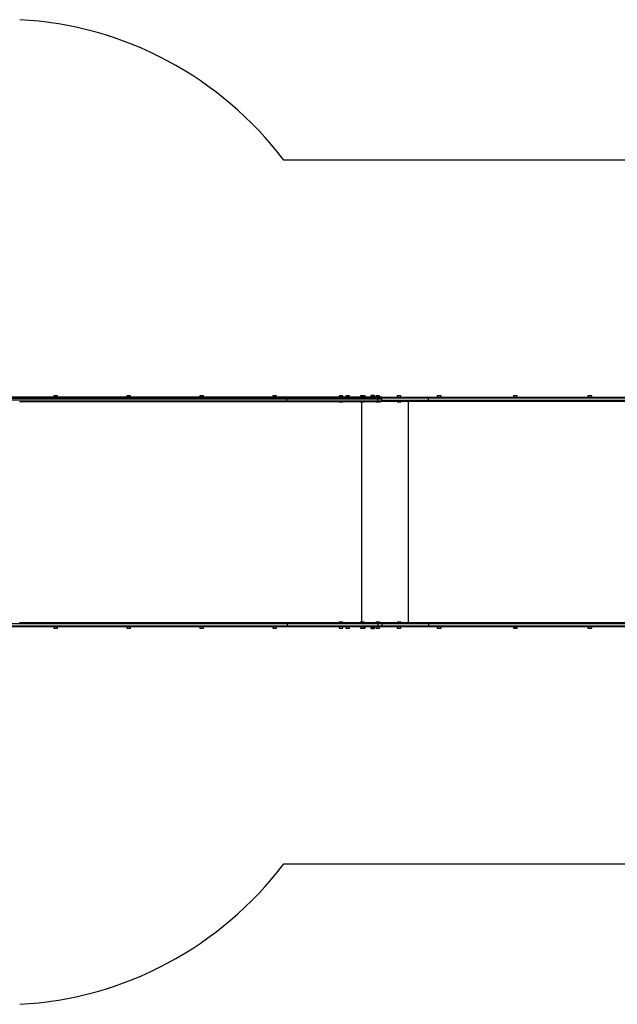
# Model space of a CAD drawing. Units: millimetres. Extents: x 0 to 10536, y 0 to 4161.
# Drawn here: x 2744 to 5268, y 2 to 4159 of the extents above; entities that cross this region are included whole.
import ezdxf

# ---------------------------------------------------------------- set-up
doc = ezdxf.new("R2010")
doc.units = ezdxf.units.MM

msp = doc.modelspace()

# ---------------------------------------------------------------- linework, layer by layer
at = {"color": 7, "linetype": 'Continuous', "lineweight": 25, "ltscale": 30}
for p, q in [((7248.7, 3565.5), (3859.7, 3565.5)), ((3870.9, 2565.5), (2671.5, 2565.5)), ((2674.5, 2560.5), (3873.9, 2560.5)), ((3873.9, 2552.5), (2674.5, 2552.5)), ((2743.2, 2547.5), (3870.9, 2547.5)), ((2888.4, 2570.5), (2888.4, 2565.5)), ((2890.2, 2570.5), (2888.4, 2570.5)), ((2904.2, 2570.5), (2890.2, 2570.5)), ((2892.4, 2571.5), (2891.3, 2571.5)), ((2901.3, 2571.5), (2892.4, 2571.5)), ((2904.2, 2565.5), (2904.2, 2570.5)), ((3196.7, 2570.5), (3196.7, 2565.5)), ((3198.5, 2570.5), (3196.7, 2570.5)), ((3212.5, 2570.5), (3198.5, 2570.5)), ((3200.8, 2571.5), (3199.6, 2571.5)), ((3209.6, 2571.5), (3200.8, 2571.5)), ((3212.5, 2565.5), (3212.5, 2570.5)), ((3505.1, 2570.5), (3505.1, 2565.5)), ((3506.9, 2570.5), (3505.1, 2570.5)), ((3520.9, 2570.5), (3506.9, 2570.5)), ((3509.1, 2571.5), (3508, 2571.5)), ((3518, 2571.5), (3509.1, 2571.5)), ((3520.9, 2565.5), (3520.9, 2570.5)), ((3813.5, 2570.5), (3813.5, 2565.5)), ((3815.3, 2570.5), (3813.5, 2570.5)), ((3829.3, 2570.5), (3815.3, 2570.5)), ((3817.5, 2571.5), (3816.4, 2571.5)), ((3826.4, 2571.5), (3817.5, 2571.5)), ((3829.3, 2565.5), (3829.3, 2570.5)), ((4253.7, 2565.5), (3870.9, 2565.5)), ((3870.9, 2547.5), (4253.7, 2547.5)), ((3873.9, 2552.5), (3873.9, 2560.5)), ((3873.9, 2560.5), (4256.5, 2560.5)), ((4256.5, 2552.5), (3873.9, 2552.5)), ((4092.2, 2547.5), (4092.2, 2546.5)), ((4092.2, 2546.5), (4093.2, 2545.5)), ((4092.2, 2546.5), (4109.2, 2546.5)), ((4092.8, 2570.5), (4092.8, 2565.5)), ((4108.6, 2570.5), (4092.8, 2570.5)), ((4093.2, 2545.5), (4108.2, 2545.5)), ((4105.7, 2571.5), (4095.7, 2571.5)), ((4108.2, 2545.5), (4109.2, 2546.5)), ((4108.6, 2565.5), (4108.6, 2570.5)), ((4109.2, 2546.5), (4109.2, 2547.5)), ((4121.8, 2570.5), (4121.8, 2565.5)), ((4123.6, 2570.5), (4121.8, 2570.5)), ((4137.6, 2570.5), (4123.6, 2570.5)), ((4125.9, 2571.5), (4124.7, 2571.5)), ((4134.7, 2571.5), (4125.9, 2571.5)), ((4137.6, 2565.5), (4137.6, 2570.5)), ((4182.3, 2547.5), (4182.3, 2546.5)), ((4182.3, 2546.5), (4183.3, 2545.5)), ((4182.3, 2546.5), (4199.3, 2546.5)), ((4182.9, 2570.5), (4182.9, 2565.5)), ((4198.7, 2570.5), (4182.9, 2570.5)), ((4183.3, 2545.5), (4198.3, 2545.5)), ((4195.8, 2571.5), (4185.8, 2571.5)), ((4200.3, 2571.5), (4195.8, 2571.5)), ((4198.3, 2545.5), (4199.3, 2546.5)), ((4198.7, 2565.5), (4198.7, 2570.5)), ((4203.2, 2570.5), (4198.7, 2570.5)), ((4199.3, 2546.5), (4199.3, 2547.5)), ((4203.2, 2565.5), (4203.2, 2570.5)), ((4227.4, 2571.5), (4227.4, 2566.5)), ((4242.5, 2571.5), (4227.4, 2571.5)), ((4242.5, 2566.5), (4227.4, 2566.5)), ((4239.9, 2572.5), (4230.3, 2572.5)), ((4231.3, 2566.5), (4231.3, 2565.5)), ((4239.3, 2565.5), (4239.3, 2566.5)), ((4240.3, 2572.5), (4239.9, 2572.5)), ((4243.2, 2571.5), (4242.5, 2571.5)), ((4243.2, 2566.5), (4242.5, 2566.5)), ((4243.2, 2566.5), (4243.2, 2571.5)), ((4247.8, 2547.5), (4247.8, 2546.5)), ((4247.8, 2546.5), (4248.8, 2545.5)), ((4247.8, 2546.5), (4264.8, 2546.5)), ((4248.4, 2570.5), (4248.4, 2565.5)), ((4264.2, 2570.5), (4248.4, 2570.5)), ((4248.8, 2545.5), (4263.8, 2545.5)), ((4261.3, 2571.5), (4251.3, 2571.5)), ((4270.5, 2565.5), (4253.7, 2565.5)), ((4253.7, 2547.5), (4270.5, 2547.5)), ((4256.5, 2552.5), (4256.5, 2560.5)), ((4256.5, 2560.5), (4273.4, 2560.5)), ((4273.4, 2552.5), (4256.5, 2552.5)), ((4263.8, 2545.5), (4264.8, 2546.5)), ((4264.2, 2565.5), (4264.2, 2570.5)), ((4264.8, 2546.5), (4264.8, 2547.5)), ((4270.5, 2565.5), (4468, 2565.5)), ((4468, 2547.5), (4270.5, 2547.5)), ((4470.8, 2560.5), (4273.4, 2560.5)), ((4273.4, 2552.5), (4273.4, 2560.5)), ((4273.4, 2552.5), (4470.8, 2552.5)), ((4337.9, 2547.5), (4337.9, 2546.5)), ((4337.9, 2546.5), (4338.9, 2545.5)), ((4337.9, 2546.5), (4354.9, 2546.5)), ((4338.5, 2570.5), (4338.5, 2565.5)), ((4354.3, 2570.5), (4338.5, 2570.5)), ((4338.9, 2545.5), (4353.9, 2545.5)), ((4351.4, 2571.5), (4341.4, 2571.5)), ((4353.9, 2545.5), (4354.9, 2546.5)), ((4354.3, 2565.5), (4354.3, 2570.5)), ((4354.9, 2546.5), (4354.9, 2547.5)), ((4385.9, 1613.5), (4385.9, 2547.5)), ((4468, 2565.5), (5710.9, 2565.5)), ((5710.9, 2547.5), (4468, 2547.5)), ((4470.8, 2552.5), (4470.8, 2560.5)), ((5713.9, 2560.5), (4470.8, 2560.5)), ((4470.8, 2552.5), (5713.9, 2552.5)), ((4507.9, 2570.5), (4507.9, 2565.5)), ((4509.7, 2570.5), (4507.9, 2570.5)), ((4523.7, 2570.5), (4509.7, 2570.5)), ((4512, 2571.5), (4510.8, 2571.5)), ((4520.8, 2571.5), (4512, 2571.5)), ((4523.7, 2565.5), (4523.7, 2570.5)), ((4829.7, 2570.5), (4829.7, 2565.5)), ((4831.5, 2570.5), (4829.7, 2570.5)), ((4845.5, 2570.5), (4831.5, 2570.5)), ((4833.8, 2571.5), (4832.6, 2571.5)), ((4842.6, 2571.5), (4833.8, 2571.5)), ((4845.5, 2565.5), (4845.5, 2570.5)), ((5144.2, 2570.5), (5144.2, 2565.5)), ((5160, 2570.5), (5144.2, 2570.5)), ((5157.1, 2571.5), (5147.1, 2571.5)), ((5160, 2565.5), (5160, 2570.5)), ((3870.9, 1595.5), (2671.5, 1595.5)), ((3873.9, 1608.5), (2674.5, 1608.5)), ((2674.5, 1600.5), (3873.9, 1600.5)), ((2743.2, 1613.5), (3870.9, 1613.5)), ((2888.4, 1595.5), (2888.4, 1590.5)), ((2888.4, 1590.5), (2890.2, 1590.5)), ((2890.2, 1590.5), (2904.2, 1590.5)), ((2891.3, 1589.5), (2892.4, 1589.5)), ((2892.4, 1589.5), (2901.3, 1589.5)), ((2904.2, 1590.5), (2904.2, 1595.5)), ((3196.7, 1595.5), (3196.7, 1590.5)), ((3196.7, 1590.5), (3198.5, 1590.5)), ((3198.5, 1590.5), (3212.5, 1590.5)), ((3199.6, 1589.5), (3200.8, 1589.5)), ((3200.8, 1589.5), (3209.6, 1589.5)), ((3212.5, 1590.5), (3212.5, 1595.5)), ((3505.1, 1595.5), (3505.1, 1590.5)), ((3505.1, 1590.5), (3506.9, 1590.5)), ((3506.9, 1590.5), (3520.9, 1590.5)), ((3508, 1589.5), (3509.1, 1589.5)), ((3509.1, 1589.5), (3518, 1589.5)), ((3520.9, 1590.5), (3520.9, 1595.5)), ((3813.5, 1595.5), (3813.5, 1590.5)), ((3813.5, 1590.5), (3815.3, 1590.5)), ((3815.3, 1590.5), (3829.3, 1590.5)), ((3816.4, 1589.5), (3817.5, 1589.5)), ((3817.5, 1589.5), (3826.4, 1589.5)), ((3829.3, 1590.5), (3829.3, 1595.5)), ((3870.9, 1613.5), (4253.7, 1613.5)), ((4253.7, 1595.5), (3870.9, 1595.5)), ((3873.9, 1608.5), (3873.9, 1600.5)), ((4256.5, 1608.5), (3873.9, 1608.5)), ((3873.9, 1600.5), (4256.5, 1600.5)), ((4093.2, 1615.5), (4092.2, 1614.5)), ((4092.2, 1614.5), (4092.2, 1613.5)), ((4109.2, 1614.5), (4092.2, 1614.5)), ((4092.8, 1595.5), (4092.8, 1590.5)), ((4092.8, 1590.5), (4108.6, 1590.5)), ((4108.2, 1615.5), (4093.2, 1615.5)), ((4095.7, 1589.5), (4105.7, 1589.5)), ((4109.2, 1614.5), (4108.2, 1615.5)), ((4108.6, 1590.5), (4108.6, 1595.5)), ((4109.2, 1613.5), (4109.2, 1614.5)), ((4121.8, 1595.5), (4121.8, 1590.5)), ((4121.8, 1590.5), (4137.6, 1590.5)), ((4124.7, 1589.5), (4134.7, 1589.5)), ((4137.6, 1590.5), (4137.6, 1595.5)), ((4183.3, 1615.5), (4182.3, 1614.5)), ((4182.3, 1614.5), (4182.3, 1613.5)), ((4199.3, 1614.5), (4182.3, 1614.5)), ((4182.9, 1595.5), (4182.9, 1590.5)), ((4182.9, 1590.5), (4198.7, 1590.5)), ((4198.3, 1615.5), (4183.3, 1615.5)), ((4185.8, 1589.5), (4195.8, 1589.5)), ((4195.8, 1589.5), (4200.3, 1589.5)), ((4199.3, 1614.5), (4198.3, 1615.5)), ((4198.7, 1590.5), (4198.7, 1595.5)), ((4198.7, 1590.5), (4203.2, 1590.5)), ((4199.3, 1613.5), (4199.3, 1614.5)), ((4203.2, 1590.5), (4203.2, 1595.5)), ((4227.4, 1594.5), (4227.4, 1589.5)), ((4227.4, 1594.5), (4235.7, 1594.5)), ((4227.4, 1589.5), (4235.7, 1589.5)), ((4230.3, 1588.5), (4235.6, 1588.5)), ((4231.3, 1595.5), (4231.3, 1594.5)), ((4235.6, 1588.5), (4240.3, 1588.5)), ((4235.7, 1594.5), (4243.2, 1594.5)), ((4235.7, 1589.5), (4243.2, 1589.5)), ((4239.3, 1594.5), (4239.3, 1595.5)), ((4243.2, 1589.5), (4243.2, 1594.5)), ((4248.8, 1615.5), (4247.8, 1614.5)), ((4247.8, 1614.5), (4247.8, 1613.5)), ((4264.8, 1614.5), (4247.8, 1614.5)), ((4248.4, 1595.5), (4248.4, 1590.5)), ((4248.4, 1590.5), (4264.2, 1590.5)), ((4263.8, 1615.5), (4248.8, 1615.5)), ((4251.3, 1589.5), (4261.3, 1589.5)), ((4253.7, 1613.5), (4270.5, 1613.5)), ((4270.5, 1595.5), (4253.7, 1595.5)), ((4256.5, 1608.5), (4256.5, 1600.5)), ((4273.4, 1608.5), (4256.5, 1608.5)), ((4256.5, 1600.5), (4273.4, 1600.5)), ((4264.8, 1614.5), (4263.8, 1615.5)), ((4264.2, 1590.5), (4264.2, 1595.5)), ((4264.8, 1613.5), (4264.8, 1614.5)), ((4270.5, 1613.5), (4468, 1613.5)), ((4468, 1595.5), (4270.5, 1595.5)), ((4470.8, 1608.5), (4273.4, 1608.5)), ((4273.4, 1608.5), (4273.4, 1600.5)), ((4273.4, 1600.5), (4470.8, 1600.5)), ((4338.9, 1615.5), (4337.9, 1614.5)), ((4337.9, 1614.5), (4337.9, 1613.5)), ((4354.9, 1614.5), (4337.9, 1614.5)), ((4338.5, 1595.5), (4338.5, 1590.5)), ((4338.5, 1590.5), (4354.3, 1590.5)), ((4353.9, 1615.5), (4338.9, 1615.5)), ((4341.4, 1589.5), (4351.4, 1589.5)), ((4354.9, 1614.5), (4353.9, 1615.5)), ((4354.3, 1590.5), (4354.3, 1595.5)), ((4354.9, 1613.5), (4354.9, 1614.5)), ((4468, 1613.5), (5710.9, 1613.5)), ((5710.9, 1595.5), (4468, 1595.5)), ((4470.8, 1608.5), (4470.8, 1600.5)), ((5713.9, 1608.5), (4470.8, 1608.5)), ((4470.8, 1600.5), (5713.9, 1600.5)), ((4507.9, 1595.5), (4507.9, 1590.5)), ((4507.9, 1590.5), (4509.7, 1590.5)), ((4509.7, 1590.5), (4523.7, 1590.5)), ((4510.8, 1589.5), (4512, 1589.5)), ((4512, 1589.5), (4520.8, 1589.5)), ((4523.7, 1590.5), (4523.7, 1595.5)), ((4829.7, 1595.5), (4829.7, 1590.5)), ((4829.7, 1590.5), (4845.5, 1590.5)), ((4842.6, 1589.5), (4832.6, 1589.5)), ((4845.5, 1590.5), (4845.5, 1595.5)), ((5144.2, 1595.5), (5144.2, 1590.5)), ((5144.2, 1590.5), (5160, 1590.5)), ((5147.1, 1589.5), (5157.1, 1589.5)), ((5160, 1590.5), (5160, 1595.5)), ((3859.7, 595.5), (7248.7, 595.5))]:
    msp.add_line(p, q, dxfattribs=at)
at = {"color": 1, "linetype": 'Continuous', "lineweight": 25, "ltscale": 30}
msp.add_line((4188.7, 1615.5), (4188.7, 2545.5), dxfattribs=at)
at = {"color": 7, "linetype": 'Continuous', "lineweight": 25, "ltscale": 30, "flags": 128}
for points in [[(4256.5, 2560.5), (4256.5, 2561.5), (4256.3, 2562.4), (4256, 2563.3), (4255.7, 2564), (4255.3, 2564.7), (4254.8, 2565.1), (4254.2, 2565.4), (4253.7, 2565.5)], [(4253.7, 2547.5), (4254.2, 2547.6), (4254.8, 2547.9), (4255.3, 2548.3), (4255.7, 2549), (4256, 2549.7), (4256.3, 2550.6), (4256.5, 2551.5), (4256.5, 2552.5)], [(4273.4, 2560.5), (4273.3, 2561.5), (4273.2, 2562.4), (4272.9, 2563.3), (4272.6, 2564), (4272.1, 2564.7), (4271.6, 2565.1), (4271.1, 2565.4), (4270.5, 2565.5)], [(4273.4, 2560.5), (4273.3, 2561.5), (4273.2, 2562.4), (4272.9, 2563.3), (4272.6, 2564), (4272.1, 2564.7), (4271.6, 2565.1), (4271.1, 2565.4), (4270.5, 2565.5)], [(4270.5, 2547.5), (4271.1, 2547.6), (4271.6, 2547.9), (4272.1, 2548.3), (4272.6, 2549), (4272.9, 2549.7), (4273.2, 2550.6), (4273.3, 2551.5), (4273.4, 2552.5)], [(4270.5, 2547.5), (4271.1, 2547.6), (4271.6, 2547.9), (4272.1, 2548.3), (4272.6, 2549), (4272.9, 2549.7), (4273.2, 2550.6), (4273.3, 2551.5), (4273.4, 2552.5)], [(4253.7, 1613.5), (4254.2, 1613.4), (4254.8, 1613.1), (4255.3, 1612.7), (4255.7, 1612), (4256, 1611.3), (4256.3, 1610.4), (4256.5, 1609.5), (4256.5, 1608.5)], [(4256.5, 1600.5), (4256.5, 1599.5), (4256.3, 1598.6), (4256, 1597.7), (4255.7, 1597), (4255.3, 1596.3), (4254.8, 1595.9), (4254.2, 1595.6), (4253.7, 1595.5)], [(4273.4, 1608.5), (4273.3, 1609.5), (4273.2, 1610.4), (4272.9, 1611.3), (4272.6, 1612), (4272.1, 1612.7), (4271.6, 1613.1), (4271.1, 1613.4), (4270.5, 1613.5)], [(4270.5, 1613.5), (4271.1, 1613.4), (4271.6, 1613.1), (4272.1, 1612.7), (4272.6, 1612), (4272.9, 1611.3), (4273.2, 1610.4), (4273.3, 1609.5), (4273.4, 1608.5)], [(4270.5, 1595.5), (4271.1, 1595.6), (4271.6, 1595.9), (4272.1, 1596.3), (4272.6, 1597), (4272.9, 1597.7), (4273.2, 1598.6), (4273.3, 1599.5), (4273.4, 1600.5)], [(4273.4, 1600.5), (4273.3, 1599.5), (4273.2, 1598.6), (4272.9, 1597.7), (4272.6, 1597), (4272.1, 1596.3), (4271.6, 1595.9), (4271.1, 1595.6), (4270.5, 1595.5)]]:
    msp.add_lwpolyline(points, dxfattribs=at)
at = {"color": 7, "linetype": 'Continuous', "lineweight": 25, "ltscale": 900}
for centre, radius, start, end in [((2891.3, 2566.8), 4.71, 90, 128.0512), ((2901.3, 2566.8), 4.71, 51.9488, 90), ((3199.6, 2566.8), 4.71, 90, 128.0512), ((3209.6, 2566.8), 4.71, 51.9488, 90), ((3508, 2566.8), 4.7, 90, 128.0512), ((3518, 2566.8), 4.71, 51.9488, 90), ((3816.4, 2566.8), 4.7, 90, 128.0512), ((3826.4, 2566.8), 4.7, 51.9488, 90), ((4095.7, 2566.8), 4.71, 90, 128.0512), ((4105.7, 2566.8), 4.7, 51.9488, 90), ((4124.7, 2566.8), 4.71, 90, 128.0512), ((4134.7, 2566.8), 4.71, 51.9488, 90), ((4185.8, 2566.8), 4.7, 90, 128.0512), ((4195.8, 2566.8), 4.7, 51.9488, 90), ((4200.3, 2566.8), 4.71, 51.9488, 90), ((4230.3, 2567.8), 4.7, 90, 128.0512), ((4240.3, 2567.8), 4.7, 51.9488, 90), ((4251.3, 2566.8), 4.7, 90, 128.0512), ((4261.3, 2566.8), 4.71, 51.9488, 90), ((4341.4, 2566.8), 4.7, 90, 128.0512), ((4351.4, 2566.8), 4.7, 51.9488, 90), ((4510.8, 2566.8), 4.7, 90, 128.0512), ((4520.8, 2566.8), 4.7, 51.9488, 90), ((4832.6, 2566.8), 4.7, 90, 128.0512), ((4842.6, 2566.8), 4.71, 51.9488, 90), ((5147.1, 2566.8), 4.71, 90, 128.0512), ((5157.1, 2566.8), 4.71, 51.9488, 90), ((2891.3, 1594.2), 4.7, 231.9488, 270), ((2901.3, 1594.2), 4.71, 270, 308.0512), ((3199.6, 1594.2), 4.7, 231.9488, 270), ((3209.6, 1594.2), 4.7, 270, 308.0512), ((3508, 1594.2), 4.7, 231.9488, 270), ((3518, 1594.2), 4.71, 270, 308.0512), ((3816.4, 1594.2), 4.7, 231.9488, 270), ((3826.4, 1594.2), 4.7, 270, 308.0512), ((4095.7, 1594.2), 4.7, 231.9488, 270), ((4105.7, 1594.2), 4.7, 270, 308.0512), ((4124.7, 1594.2), 4.7, 231.9488, 270), ((4134.7, 1594.2), 4.7, 270, 308.0512), ((4185.8, 1594.2), 4.71, 231.9488, 270), ((4195.8, 1594.2), 4.71, 270, 308.0512), ((4200.3, 1594.2), 4.71, 270, 308.0512), ((4230.3, 1593.2), 4.71, 231.9488, 270), ((4240.3, 1593.2), 4.71, 270, 308.0512), ((4251.3, 1594.2), 4.71, 231.9488, 270), ((4261.3, 1594.2), 4.7, 270, 308.0512), ((4341.4, 1594.2), 4.71, 231.9488, 270), ((4351.4, 1594.2), 4.7, 270, 308.0512), ((4510.8, 1594.2), 4.7, 231.9488, 270), ((4520.8, 1594.2), 4.71, 270, 308.0512), ((4832.6, 1594.2), 4.71, 231.9488, 270), ((4842.6, 1594.2), 4.71, 270, 308.0512), ((5147.1, 1594.2), 4.71, 231.9488, 270), ((5157.1, 1594.2), 4.7, 270, 308.0512)]:
    msp.add_arc(centre, radius, start, end, dxfattribs=at)
for centre, start_param, end_param in [((2663.4, 2661), 5.359645, 6.22944), ((2663.4, 1500), 3.195338, 4.065133)]:
    msp.add_ellipse(centre, major_axis=(0, 1500), ratio=0.999742, start_param=start_param, end_param=end_param, dxfattribs=at)
at = {"color": 7, "linetype": 'Continuous', "lineweight": 25, "ltscale": 30}
for points, knots in [([(3873.9, 2560.5), (3873.9, 2561.2), (3873.8, 2562.5), (3873.1, 2564.1), (3872.1, 2565.3), (3871.3, 2565.4), (3870.9, 2565.5)], [0, 0, 0, 0, 0.25, 0.500002, 0.749998, 1, 1, 1, 1]), ([(3870.9, 2547.5), (3871.3, 2547.6), (3872.1, 2547.7), (3873.1, 2548.9), (3873.8, 2550.5), (3873.9, 2551.8), (3873.9, 2552.5)], [0, 0, 0, 0, 0.250002, 0.499999, 0.75, 1, 1, 1, 1]), ([(4470.8, 2560.5), (4470.7, 2561.1), (4470.7, 2562.2), (4470.2, 2563.7), (4469.5, 2564.8), (4468.7, 2565.4), (4468.2, 2565.5), (4468, 2565.5), (4468, 2565.5)], [0, 0, 0, 0, 0.214541, 0.429079, 0.643669, 0.858367, 0.992956, 1, 1, 1, 1]), ([(4470.8, 2552.5), (4470.7, 2551.9), (4470.7, 2550.8), (4470.2, 2549.3), (4469.5, 2548.2), (4468.7, 2547.6), (4468.2, 2547.5), (4468, 2547.5), (4468, 2547.5)], [0, 0, 0, 0, 0.214541, 0.429079, 0.643669, 0.858367, 0.992956, 1, 1, 1, 1]), ([(3870.9, 1613.5), (3871.3, 1613.4), (3872.1, 1613.3), (3873.1, 1612.1), (3873.8, 1610.5), (3873.9, 1609.2), (3873.9, 1608.5)], [0, 0, 0, 0, 0.250003, 0.5, 0.749998, 1, 1, 1, 1]), ([(3873.9, 1600.5), (3873.9, 1599.8), (3873.8, 1598.5), (3873.1, 1596.9), (3872.1, 1595.7), (3871.3, 1595.6), (3870.9, 1595.5)], [0, 0, 0, 0, 0.2500016, 0.5000049, 0.7500004, 1, 1, 1, 1]), ([(4468, 1613.5), (4468, 1613.5), (4468.2, 1613.5), (4468.7, 1613.4), (4469.5, 1612.8), (4470.2, 1611.7), (4470.7, 1610.2), (4470.7, 1609.1), (4470.8, 1608.5)], [0, 0, 0, 0, 0.007044, 0.141633, 0.356333, 0.570918, 0.785462, 1, 1, 1, 1]), ([(4470.8, 1600.5), (4470.7, 1599.9), (4470.7, 1598.8), (4470.2, 1597.3), (4469.5, 1596.2), (4468.7, 1595.6), (4468.2, 1595.5), (4468, 1595.5), (4468, 1595.5)], [0, 0, 0, 0, 0.214538, 0.429075, 0.643665, 0.858368, 0.992956, 1, 1, 1, 1])]:
    msp.add_open_spline(points, degree=3, knots=knots, dxfattribs=at)

doc.saveas('drawing.dxf')
